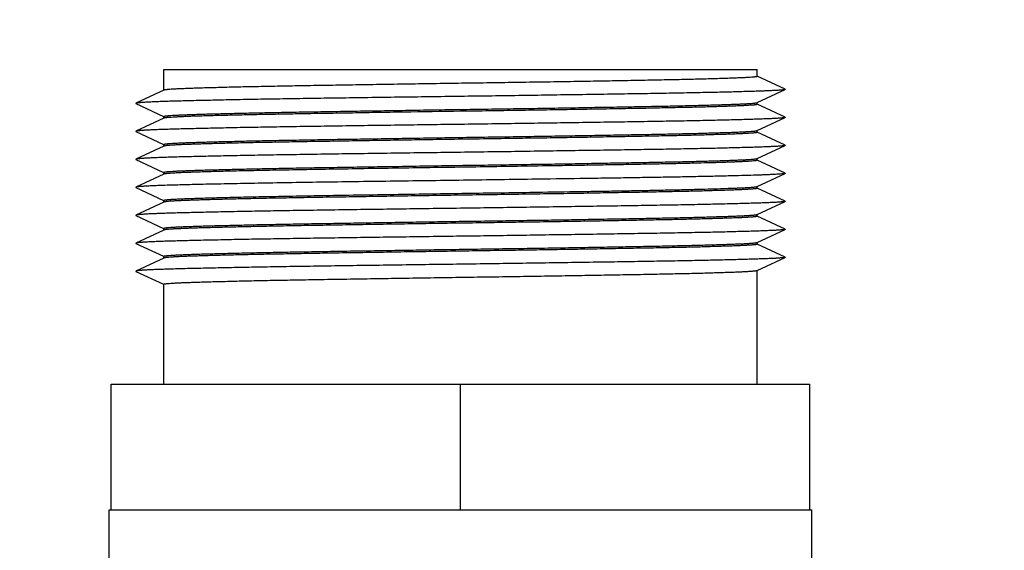
# Model space of a CAD drawing. Units: inches. Extents: x 0 to 22, y 0 to 17.
# Drawn here: x 5.4 to 6.9, y 13.3 to 14 of the extents above; entities that cross this region are included whole.
import ezdxf

# ---------------------------------------------------------------- set-up
doc = ezdxf.new("R2010")
doc.units = ezdxf.units.IN
doc.header["$LTSCALE"] = 1.21
doc.header["$MEASUREMENT"] = 0
doc.layers.get('0').update_dxf_attribs({"linetype": 'CONTINUOUS'})
doc.styles.get("Standard").update_dxf_attribs({"font": 'txt', "width": 0.8})
doc.dimstyles.new('DIMSTYLE_1', dxfattribs={"dimtxt": 0.15625, "dimasz": 0.1875, "dimexe": 0.125, "dimexo": 0.0625, "dimgap": 0.078125, "dimtad": 0, "dimtih": 1, "dimtoh": 1, "dimdec": 0, "dimzin": 4, "dimdsep": 46, "dimtxsty": 'STANDARD', "dimblk": '_FILLED', "dimblk1": '_FILLED', "dimblk2": '_FILLED', "dimcen": 0.09, "dimazin": 1, "dimtfac": 1, "dimtofl": 0, "dimtmove": 0, "dimatfit": 3, "dimldrblk": '_FILLED', "dimfxl": 1, "dimtolj": 1, "dimtzin": 4, "dimarcsym": 0})

# ---------------------------------------------------------------- blocks, each defined once
blk = doc.blocks.new('_FILLED')
at = {"color": 0, "linetype": 'BYBLOCK'}
blk.add_solid([(0, 0), (-1, 0.1667), (-1, -0.1667)], dxfattribs=at)
blk = doc.blocks.new('*D1')
at = {"color": 2, "linetype": 'CONTINUOUS'}
for p, q in [((4.3155, 11.6343), (4.3155, 15.0287)), ((7.8273, 11.6343), (7.8273, 15.0287)), ((4.3155, 14.9037), (5.7433, 14.9037)), ((7.8273, 14.9037), (6.3995, 14.9037))]:
    blk.add_line(p, q, dxfattribs=at)
at = {"color": 2, "linetype": 'CONTINUOUS', "xscale": 0.1875, "yscale": 0.1875, "zscale": 0.1875, "rotation": 180}
blk.add_blockref('_FILLED', (4.3155, 14.9037), dxfattribs=at)
at = {"color": 2, "linetype": 'CONTINUOUS', "xscale": 0.1875, "yscale": 0.1875, "zscale": 0.1875}
blk.add_blockref('_FILLED', (7.8273, 14.9037), dxfattribs=at)

msp = doc.modelspace()

# ---------------------------------------------------------------- linework, layer by layer
at = {"color": 6, "linetype": 'CONTINUOUS'}
for p, q in [((5.6464, 13.9201), (5.6464, 13.95)), ((5.6464, 13.95), (6.4964, 13.95)), ((6.4964, 13.94), (6.4964, 13.95)), ((6.5362, 13.9215), (6.4964, 13.9401)), ((5.6466, 13.9202), (5.6066, 13.9015)), ((6.4962, 13.9025), (6.5362, 13.9211)), ((6.4964, 13.9), (6.4964, 13.9026)), ((5.6066, 13.9011), (5.6463, 13.8826)), ((6.5362, 13.8815), (6.4964, 13.9001)), ((5.6466, 13.8802), (5.6066, 13.8615)), ((5.6463, 13.8826), (5.6464, 13.8826)), ((5.6464, 13.8801), (5.6464, 13.8827)), ((6.4962, 13.8625), (6.5362, 13.8811)), ((5.6066, 13.8611), (5.6463, 13.8426)), ((6.4964, 13.86), (6.4964, 13.8626)), ((6.5362, 13.8415), (6.4964, 13.8601)), ((5.6466, 13.8402), (5.6066, 13.8215)), ((5.6463, 13.8426), (5.6464, 13.8426)), ((5.6464, 13.8401), (5.6464, 13.8427)), ((6.4962, 13.8225), (6.5362, 13.8411)), ((5.6066, 13.8211), (5.6463, 13.8026)), ((6.4964, 13.82), (6.4964, 13.8226)), ((6.5362, 13.8015), (6.4964, 13.8201)), ((5.6466, 13.8002), (5.6066, 13.7815)), ((5.6463, 13.8026), (5.6464, 13.8026)), ((5.6464, 13.8001), (5.6464, 13.8027)), ((6.4962, 13.7825), (6.5362, 13.8011)), ((5.6066, 13.7811), (5.6463, 13.7626)), ((6.4964, 13.78), (6.4964, 13.7826)), ((6.5362, 13.7615), (6.4964, 13.7801)), ((5.6463, 13.7626), (5.6464, 13.7626)), ((5.6464, 13.7601), (5.6464, 13.7627)), ((6.4962, 13.7425), (6.5362, 13.7611)), ((5.6466, 13.7602), (5.6066, 13.7415)), ((5.6066, 13.7411), (5.6463, 13.7226)), ((6.4964, 13.74), (6.4964, 13.7426)), ((6.5362, 13.7215), (6.4964, 13.7401)), ((5.6466, 13.7202), (5.6066, 13.7015)), ((5.6463, 13.7226), (5.6464, 13.7226)), ((5.6464, 13.7201), (5.6464, 13.7227)), ((6.4962, 13.7025), (6.5362, 13.7211)), ((5.6066, 13.7011), (5.6463, 13.6826)), ((6.4964, 13.7), (6.4964, 13.7026)), ((6.5362, 13.6815), (6.4964, 13.7001)), ((5.6466, 13.6802), (5.6066, 13.6615)), ((5.6463, 13.6826), (5.6464, 13.6826)), ((5.6464, 13.6801), (5.6464, 13.6827)), ((6.4962, 13.6625), (6.5362, 13.6811)), ((6.4964, 13.5), (6.4964, 13.6626)), ((5.6066, 13.6611), (5.6463, 13.6426)), ((5.6463, 13.6426), (5.6464, 13.6426)), ((5.6464, 13.5), (5.6464, 13.6427)), ((5.5714, 13.32), (5.5714, 13.5)), ((5.5714, 13.5), (6.5714, 13.5)), ((6.0714, 13.32), (6.0714, 13.5)), ((6.5714, 13.32), (6.5714, 13.5)), ((5.5684, 13.245), (5.5684, 13.32)), ((5.5684, 13.32), (6.5744, 13.32)), ((6.5744, 13.245), (6.5744, 13.32))]:
    msp.add_line(p, q, dxfattribs=at)
for points, knots in [([(6.4964, 13.94), (6.4964, 13.9399), (6.4963, 13.9398), (6.4961, 13.9397), (6.4959, 13.9397), (6.4956, 13.9396), (6.4952, 13.9395), (6.4948, 13.9394), (6.4942, 13.9393), (6.4932, 13.9392), (6.4918, 13.939), (6.4902, 13.9389), (6.4875, 13.9387), (6.4836, 13.9384), (6.4781, 13.9381), (6.4717, 13.9378), (6.4644, 13.9375), (6.4561, 13.9372), (6.4469, 13.9369), (6.4368, 13.9366), (6.4259, 13.9363), (6.4141, 13.9359), (6.3968, 13.9355), (6.3734, 13.935), (6.3431, 13.9344), (6.3103, 13.9338), (6.2752, 13.9332), (6.2382, 13.9325), (6.1996, 13.9319), (6.1599, 13.9313), (6.1193, 13.9307), (6.0782, 13.9301), (6.0371, 13.9295), (5.9963, 13.9289), (5.9562, 13.9282), (5.9171, 13.9276), (5.8796, 13.927), (5.8438, 13.9264), (5.8102, 13.9258), (5.7791, 13.9252), (5.7507, 13.9246), (5.7289, 13.924), (5.7131, 13.9236), (5.7024, 13.9233), (5.6926, 13.923), (5.6838, 13.9227), (5.6758, 13.9224), (5.6688, 13.9221), (5.6627, 13.9218), (5.6576, 13.9215), (5.6539, 13.9212), (5.6515, 13.921), (5.65, 13.9208), (5.6488, 13.9207), (5.6478, 13.9205), (5.6472, 13.9204), (5.6468, 13.9203), (5.6467, 13.9202), (5.6466, 13.9202)], [0, 0, 0, 0, 0.000234, 0.00044, 0.000713, 0.001057, 0.001472, 0.00196, 0.002519, 0.003856, 0.005484, 0.007403, 0.00961, 0.014889, 0.021312, 0.028862, 0.037524, 0.047276, 0.058097, 0.069959, 0.082837, 0.0967, 0.111514, 0.143855, 0.179557, 0.218283, 0.259668, 0.303322, 0.348832, 0.39577, 0.443693, 0.492148, 0.54068, 0.588829, 0.636142, 0.682173, 0.726487, 0.768666, 0.808313, 0.845054, 0.878542, 0.908462, 0.921994, 0.934532, 0.946045, 0.956506, 0.965891, 0.974179, 0.98135, 0.987386, 0.992276, 0.994288, 0.996009, 0.99744, 0.99858, 0.999432, 0.999751, 1, 1, 1, 1]), ([(6.5362, 13.9211), (6.5361, 13.9211), (6.536, 13.9211), (6.5356, 13.9209), (6.5349, 13.9208), (6.5339, 13.9207), (6.5326, 13.9205), (6.5311, 13.9204), (6.5293, 13.9202), (6.5272, 13.9201), (6.5239, 13.9198), (6.5192, 13.9196), (6.5127, 13.9193), (6.5052, 13.919), (6.4966, 13.9187), (6.4871, 13.9184), (6.4767, 13.9181), (6.4652, 13.9178), (6.4482, 13.9173), (6.4248, 13.9168), (6.3943, 13.9162), (6.3608, 13.9156), (6.3247, 13.915), (6.2861, 13.9144), (6.2456, 13.9138), (6.2035, 13.9132), (6.1601, 13.9125), (6.116, 13.9119), (6.0714, 13.9113), (6.0268, 13.9107), (5.9826, 13.9101), (5.9393, 13.9095), (5.8971, 13.9089), (5.8566, 13.9083), (5.8181, 13.9077), (5.7819, 13.9071), (5.7484, 13.9065), (5.7179, 13.9058), (5.6945, 13.9053), (5.6775, 13.9049), (5.6661, 13.9046), (5.6556, 13.9043), (5.6461, 13.904), (5.6376, 13.9037), (5.6301, 13.9034), (5.6236, 13.9031), (5.6188, 13.9028), (5.6155, 13.9026), (5.6135, 13.9024), (5.6117, 13.9023), (5.6101, 13.9021), (5.6089, 13.902), (5.6079, 13.9018), (5.6072, 13.9017), (5.6068, 13.9016), (5.6066, 13.9015), (5.6066, 13.9015)], [0, 0, 0, 0, 0.000228, 0.000525, 0.00133, 0.00242, 0.003796, 0.005457, 0.007405, 0.009637, 0.012152, 0.018029, 0.025023, 0.033117, 0.042293, 0.052531, 0.063805, 0.076091, 0.08936, 0.118722, 0.151619, 0.187746, 0.226768, 0.268324, 0.312027, 0.357473, 0.404242, 0.451898, 0.5, 0.548102, 0.595758, 0.642526, 0.687972, 0.731676, 0.773231, 0.812253, 0.848381, 0.881277, 0.910639, 0.923908, 0.936195, 0.947469, 0.957706, 0.966883, 0.974977, 0.98197, 0.987847, 0.990363, 0.992595, 0.994542, 0.996204, 0.997579, 0.998669, 0.999475, 0.999772, 1, 1, 1, 1]), ([(6.5362, 13.9215), (6.5362, 13.9215), (6.5363, 13.9215), (6.5363, 13.9214), (6.5364, 13.9214), (6.5364, 13.9213), (6.5364, 13.9213), (6.5363, 13.9212), (6.5363, 13.9212), (6.5362, 13.9212), (6.5362, 13.9211)], [0, 0, 0, 0, 0.173711, 0.310338, 0.415206, 0.499859, 0.584548, 0.689496, 0.826212, 1, 1, 1, 1]), ([(5.6464, 13.8827), (5.6464, 13.8827), (5.6465, 13.8828), (5.6467, 13.8829), (5.6469, 13.883), (5.6472, 13.8831), (5.6475, 13.8831), (5.6479, 13.8832), (5.6486, 13.8833), (5.6496, 13.8835), (5.651, 13.8836), (5.6526, 13.8838), (5.6552, 13.884), (5.6592, 13.8843), (5.6646, 13.8846), (5.671, 13.8849), (5.6784, 13.8852), (5.6867, 13.8855), (5.6959, 13.8858), (5.7059, 13.8861), (5.7169, 13.8864), (5.7286, 13.8867), (5.7459, 13.8871), (5.7694, 13.8877), (5.7997, 13.8883), (5.8325, 13.8889), (5.8675, 13.8895), (5.9045, 13.8901), (5.9431, 13.8907), (5.9829, 13.8913), (6.0235, 13.892), (6.0646, 13.8926), (6.1057, 13.8932), (6.1465, 13.8938), (6.1866, 13.8944), (6.2256, 13.895), (6.2632, 13.8957), (6.2989, 13.8963), (6.3325, 13.8969), (6.3637, 13.8975), (6.392, 13.8981), (6.4138, 13.8986), (6.4297, 13.8991), (6.4403, 13.8994), (6.4501, 13.8997), (6.459, 13.9), (6.467, 13.9003), (6.474, 13.9006), (6.4801, 13.9009), (6.4852, 13.9012), (6.4889, 13.9015), (6.4913, 13.9017), (6.4928, 13.9018), (6.494, 13.902), (6.4949, 13.9021), (6.4956, 13.9023), (6.4959, 13.9024), (6.4961, 13.9024), (6.4962, 13.9025)], [0, 0, 0, 0, 0.000234, 0.00044, 0.000714, 0.001058, 0.001473, 0.00196, 0.00252, 0.003857, 0.005484, 0.007402, 0.00961, 0.01489, 0.021311, 0.028862, 0.037524, 0.047276, 0.058097, 0.06996, 0.082838, 0.0967, 0.111514, 0.143855, 0.179557, 0.218283, 0.259667, 0.30332, 0.34883, 0.395767, 0.443691, 0.492147, 0.54068, 0.58883, 0.636143, 0.682174, 0.726488, 0.768668, 0.808316, 0.845056, 0.878544, 0.908464, 0.921996, 0.934533, 0.946046, 0.956507, 0.965892, 0.97418, 0.98135, 0.987386, 0.992276, 0.994288, 0.996009, 0.99744, 0.99858, 0.999432, 0.999751, 1, 1, 1, 1]), ([(5.6066, 13.9015), (5.6065, 13.9015), (5.6065, 13.9015), (5.6064, 13.9014), (5.6064, 13.9014), (5.6064, 13.9013), (5.6064, 13.9013), (5.6064, 13.9012), (5.6065, 13.9012), (5.6065, 13.9012), (5.6066, 13.9011)], [0, 0, 0, 0, 0.173699, 0.310281, 0.415089, 0.499694, 0.584381, 0.689371, 0.826149, 1, 1, 1, 1]), ([(6.0714, 13.89), (6.0443, 13.8896), (6.004, 13.889), (5.9508, 13.8882), (5.9124, 13.8875), (5.8754, 13.8869), (5.8402, 13.8863), (5.8072, 13.8857), (5.7766, 13.8851), (5.7488, 13.8845), (5.7274, 13.884), (5.7118, 13.8836), (5.7014, 13.8833), (5.6918, 13.883), (5.6831, 13.8827), (5.6752, 13.8823), (5.6683, 13.882), (5.6624, 13.8817), (5.6574, 13.8814), (5.6538, 13.8812), (5.6514, 13.881), (5.65, 13.8808), (5.6488, 13.8807), (5.6478, 13.8805), (5.6472, 13.8804), (5.6468, 13.8803), (5.6467, 13.8802), (5.6466, 13.8802)], [0, 0, 0, 0, 0.191186, 0.284567, 0.375318, 0.462603, 0.545615, 0.623587, 0.695797, 0.761579, 0.820326, 0.846888, 0.871495, 0.89409, 0.914618, 0.933033, 0.949296, 0.963366, 0.975213, 0.984813, 0.988764, 0.992145, 0.994957, 0.9972, 0.998878, 0.999507, 1, 1, 1, 1]), ([(6.4964, 13.9), (6.4964, 13.8999), (6.4963, 13.8998), (6.4961, 13.8997), (6.4958, 13.8997), (6.4956, 13.8996), (6.4952, 13.8995), (6.4948, 13.8994), (6.4941, 13.8993), (6.4931, 13.8992), (6.4917, 13.899), (6.49, 13.8989), (6.4873, 13.8987), (6.4833, 13.8984), (6.4778, 13.8981), (6.4712, 13.8978), (6.4637, 13.8975), (6.4553, 13.8972), (6.4459, 13.8968), (6.4356, 13.8965), (6.4245, 13.8962), (6.4125, 13.8959), (6.3949, 13.8955), (6.3709, 13.895), (6.3401, 13.8943), (6.3067, 13.8937), (6.2711, 13.8931), (6.2335, 13.8925), (6.1944, 13.8918), (6.154, 13.8912), (6.1129, 13.8906), (6.0853, 13.8902), (6.0714, 13.89)], [0, 0, 0, 0, 0.000475, 0.000894, 0.001452, 0.002153, 0.003001, 0.003995, 0.005137, 0.007864, 0.011185, 0.015099, 0.019604, 0.030376, 0.043478, 0.058882, 0.076551, 0.096441, 0.118507, 0.142696, 0.168947, 0.1972, 0.227386, 0.293262, 0.365941, 0.444726, 0.528856, 0.617522, 0.70987, 0.805013, 0.902034, 1, 1, 1, 1]), ([(6.5362, 13.8811), (6.5361, 13.8811), (6.536, 13.8811), (6.5356, 13.8809), (6.5349, 13.8808), (6.5339, 13.8807), (6.5326, 13.8805), (6.5311, 13.8804), (6.5293, 13.8802), (6.5272, 13.8801), (6.5239, 13.8798), (6.5192, 13.8796), (6.5127, 13.8793), (6.5052, 13.879), (6.4966, 13.8787), (6.4871, 13.8784), (6.4767, 13.8781), (6.4652, 13.8778), (6.4482, 13.8773), (6.4248, 13.8768), (6.3943, 13.8762), (6.3608, 13.8756), (6.3247, 13.875), (6.2861, 13.8744), (6.2456, 13.8738), (6.2035, 13.8732), (6.1601, 13.8725), (6.116, 13.8719), (6.0714, 13.8713), (6.0268, 13.8707), (5.9826, 13.8701), (5.9393, 13.8695), (5.8971, 13.8689), (5.8566, 13.8683), (5.8181, 13.8677), (5.7819, 13.8671), (5.7484, 13.8665), (5.7179, 13.8658), (5.6945, 13.8653), (5.6775, 13.8649), (5.6661, 13.8646), (5.6556, 13.8643), (5.6461, 13.864), (5.6376, 13.8637), (5.6301, 13.8634), (5.6236, 13.8631), (5.6188, 13.8628), (5.6155, 13.8626), (5.6135, 13.8624), (5.6117, 13.8623), (5.6101, 13.8621), (5.6089, 13.862), (5.6079, 13.8618), (5.6072, 13.8617), (5.6068, 13.8616), (5.6066, 13.8615), (5.6066, 13.8615)], [0, 0, 0, 0, 0.000228, 0.000526, 0.001331, 0.00242, 0.003795, 0.005457, 0.007405, 0.009637, 0.012153, 0.018029, 0.025023, 0.033117, 0.042293, 0.05253, 0.063805, 0.076091, 0.08936, 0.118722, 0.151619, 0.187746, 0.226768, 0.268324, 0.312027, 0.357474, 0.404242, 0.451898, 0.5, 0.548102, 0.595758, 0.642526, 0.687973, 0.731676, 0.773232, 0.812254, 0.848381, 0.881278, 0.91064, 0.923909, 0.936195, 0.94747, 0.957707, 0.966883, 0.974977, 0.981971, 0.987847, 0.990363, 0.992595, 0.994543, 0.996205, 0.99758, 0.998669, 0.999474, 0.999772, 1, 1, 1, 1]), ([(6.5362, 13.8815), (6.5362, 13.8815), (6.5363, 13.8815), (6.5363, 13.8814), (6.5364, 13.8814), (6.5364, 13.8813), (6.5364, 13.8813), (6.5363, 13.8812), (6.5363, 13.8812), (6.5362, 13.8812), (6.5362, 13.8811)], [0, 0, 0, 0, 0.173785, 0.310439, 0.415268, 0.499842, 0.584474, 0.68942, 0.826168, 1, 1, 1, 1]), ([(5.6066, 13.8615), (5.6065, 13.8615), (5.6065, 13.8615), (5.6064, 13.8614), (5.6064, 13.8614), (5.6064, 13.8613), (5.6064, 13.8613), (5.6064, 13.8612), (5.6065, 13.8612), (5.6065, 13.8612), (5.6066, 13.8611)], [0, 0, 0, 0, 0.173826, 0.310567, 0.415503, 0.500127, 0.584702, 0.689543, 0.82621, 1, 1, 1, 1]), ([(5.6464, 13.8427), (5.6464, 13.8427), (5.6465, 13.8428), (5.6467, 13.8429), (5.6469, 13.843), (5.6472, 13.8431), (5.6475, 13.8431), (5.6479, 13.8432), (5.6486, 13.8433), (5.6496, 13.8435), (5.651, 13.8436), (5.6526, 13.8438), (5.6552, 13.844), (5.6592, 13.8443), (5.6646, 13.8446), (5.671, 13.8449), (5.6784, 13.8452), (5.6867, 13.8455), (5.6959, 13.8458), (5.7059, 13.8461), (5.7169, 13.8464), (5.7286, 13.8467), (5.7459, 13.8471), (5.7694, 13.8477), (5.7997, 13.8483), (5.8325, 13.8489), (5.8675, 13.8495), (5.9045, 13.8501), (5.9431, 13.8507), (5.9829, 13.8513), (6.0235, 13.852), (6.0646, 13.8526), (6.1057, 13.8532), (6.1465, 13.8538), (6.1866, 13.8544), (6.2256, 13.855), (6.2632, 13.8557), (6.2989, 13.8563), (6.3325, 13.8569), (6.3636, 13.8575), (6.392, 13.8581), (6.4138, 13.8586), (6.4297, 13.8591), (6.4403, 13.8594), (6.4501, 13.8597), (6.459, 13.86), (6.467, 13.8603), (6.474, 13.8606), (6.4801, 13.8609), (6.4852, 13.8612), (6.4889, 13.8615), (6.4913, 13.8617), (6.4928, 13.8618), (6.494, 13.862), (6.4949, 13.8621), (6.4956, 13.8623), (6.4959, 13.8624), (6.4961, 13.8624), (6.4962, 13.8625)], [0, 0, 0, 0, 0.000234, 0.00044, 0.000714, 0.001058, 0.001473, 0.00196, 0.00252, 0.003857, 0.005484, 0.007402, 0.00961, 0.01489, 0.021311, 0.028862, 0.037524, 0.047276, 0.058096, 0.069959, 0.082836, 0.096699, 0.111512, 0.143853, 0.179555, 0.218282, 0.259668, 0.303322, 0.348832, 0.395769, 0.443693, 0.49215, 0.540682, 0.588832, 0.636145, 0.682175, 0.726489, 0.768668, 0.808315, 0.845055, 0.878543, 0.908463, 0.921995, 0.934532, 0.946045, 0.956507, 0.965892, 0.97418, 0.98135, 0.987386, 0.992276, 0.994288, 0.996009, 0.99744, 0.99858, 0.999432, 0.999751, 1, 1, 1, 1]), ([(6.4964, 13.86), (6.4964, 13.8599), (6.4963, 13.8598), (6.4961, 13.8597), (6.4959, 13.8597), (6.4956, 13.8596), (6.4952, 13.8595), (6.4948, 13.8594), (6.4942, 13.8593), (6.4932, 13.8592), (6.4918, 13.859), (6.4902, 13.8589), (6.4875, 13.8587), (6.4836, 13.8584), (6.4781, 13.8581), (6.4717, 13.8578), (6.4644, 13.8575), (6.4561, 13.8572), (6.4469, 13.8569), (6.4368, 13.8566), (6.4259, 13.8563), (6.4141, 13.8559), (6.3968, 13.8555), (6.3734, 13.855), (6.3431, 13.8544), (6.3103, 13.8538), (6.2752, 13.8532), (6.2382, 13.8525), (6.1996, 13.8519), (6.1599, 13.8513), (6.1193, 13.8507), (6.0782, 13.8501), (6.0371, 13.8495), (5.9962, 13.8489), (5.9562, 13.8482), (5.9171, 13.8476), (5.8796, 13.847), (5.8438, 13.8464), (5.8102, 13.8458), (5.7791, 13.8452), (5.7507, 13.8446), (5.7289, 13.844), (5.7131, 13.8436), (5.7024, 13.8433), (5.6926, 13.843), (5.6838, 13.8427), (5.6758, 13.8424), (5.6688, 13.8421), (5.6627, 13.8418), (5.6576, 13.8415), (5.6539, 13.8412), (5.6515, 13.841), (5.65, 13.8408), (5.6488, 13.8407), (5.6478, 13.8405), (5.6472, 13.8404), (5.6468, 13.8403), (5.6467, 13.8402), (5.6466, 13.8402)], [0, 0, 0, 0, 0.000234, 0.00044, 0.000714, 0.001058, 0.001473, 0.00196, 0.00252, 0.003857, 0.005484, 0.007402, 0.00961, 0.01489, 0.021311, 0.028862, 0.037524, 0.047276, 0.058096, 0.069959, 0.082836, 0.096698, 0.111512, 0.143853, 0.179555, 0.218282, 0.259667, 0.303321, 0.348831, 0.395769, 0.443692, 0.492149, 0.540682, 0.588832, 0.636145, 0.682175, 0.726489, 0.768668, 0.808314, 0.845055, 0.878543, 0.908462, 0.921995, 0.934532, 0.946045, 0.956507, 0.965892, 0.97418, 0.98135, 0.987386, 0.992276, 0.994288, 0.996009, 0.99744, 0.99858, 0.999432, 0.999751, 1, 1, 1, 1]), ([(6.5362, 13.8411), (6.5361, 13.8411), (6.536, 13.8411), (6.5356, 13.8409), (6.5349, 13.8408), (6.5339, 13.8407), (6.5326, 13.8405), (6.5311, 13.8404), (6.5293, 13.8402), (6.5272, 13.8401), (6.5239, 13.8398), (6.5192, 13.8396), (6.5127, 13.8393), (6.5052, 13.839), (6.4966, 13.8387), (6.4871, 13.8384), (6.4767, 13.8381), (6.4652, 13.8378), (6.4482, 13.8373), (6.4248, 13.8368), (6.3943, 13.8362), (6.3608, 13.8356), (6.3247, 13.835), (6.2861, 13.8344), (6.2456, 13.8338), (6.2035, 13.8332), (6.1601, 13.8325), (6.116, 13.8319), (6.0714, 13.8313), (6.0268, 13.8307), (5.9826, 13.8301), (5.9393, 13.8295), (5.8971, 13.8289), (5.8566, 13.8283), (5.8181, 13.8277), (5.7819, 13.8271), (5.7484, 13.8265), (5.7179, 13.8258), (5.6945, 13.8253), (5.6775, 13.8249), (5.6661, 13.8246), (5.6556, 13.8243), (5.6461, 13.824), (5.6376, 13.8237), (5.6301, 13.8234), (5.6236, 13.8231), (5.6188, 13.8228), (5.6155, 13.8226), (5.6135, 13.8224), (5.6117, 13.8223), (5.6101, 13.8221), (5.6089, 13.822), (5.6079, 13.8218), (5.6072, 13.8217), (5.6068, 13.8216), (5.6066, 13.8215), (5.6066, 13.8215)], [0, 0, 0, 0, 0.000228, 0.000526, 0.001331, 0.002421, 0.003796, 0.005458, 0.007405, 0.009637, 0.012153, 0.01803, 0.025023, 0.033117, 0.042294, 0.052531, 0.063805, 0.076092, 0.089361, 0.118723, 0.151619, 0.187747, 0.226769, 0.268324, 0.312028, 0.357474, 0.404242, 0.451898, 0.5, 0.548102, 0.595758, 0.642527, 0.687973, 0.731677, 0.773232, 0.812254, 0.848381, 0.881278, 0.91064, 0.923909, 0.936195, 0.947469, 0.957707, 0.966883, 0.974977, 0.981971, 0.987848, 0.990363, 0.992595, 0.994543, 0.996204, 0.99758, 0.99867, 0.999475, 0.999772, 1, 1, 1, 1]), ([(6.5362, 13.8415), (6.5362, 13.8415), (6.5363, 13.8415), (6.5363, 13.8414), (6.5364, 13.8414), (6.5364, 13.8413), (6.5364, 13.8413), (6.5363, 13.8412), (6.5363, 13.8412), (6.5362, 13.8412), (6.5362, 13.8411)], [0, 0, 0, 0, 0.173854, 0.310633, 0.415623, 0.500307, 0.584907, 0.689712, 0.826295, 1, 1, 1, 1]), ([(5.6066, 13.8215), (5.6065, 13.8215), (5.6065, 13.8215), (5.6064, 13.8214), (5.6064, 13.8214), (5.6064, 13.8213), (5.6064, 13.8213), (5.6064, 13.8212), (5.6065, 13.8212), (5.6065, 13.8212), (5.6066, 13.8211)], [0, 0, 0, 0, 0.173797, 0.310523, 0.415479, 0.500169, 0.584817, 0.689677, 0.826295, 1, 1, 1, 1]), ([(5.6464, 13.8027), (5.6464, 13.8027), (5.6465, 13.8028), (5.6467, 13.8029), (5.6469, 13.803), (5.6472, 13.8031), (5.6475, 13.8031), (5.6479, 13.8032), (5.6486, 13.8033), (5.6496, 13.8035), (5.651, 13.8036), (5.6526, 13.8038), (5.6552, 13.804), (5.6592, 13.8043), (5.6646, 13.8046), (5.671, 13.8049), (5.6784, 13.8052), (5.6867, 13.8055), (5.6959, 13.8058), (5.7059, 13.8061), (5.7169, 13.8064), (5.7286, 13.8067), (5.7459, 13.8071), (5.7694, 13.8077), (5.7997, 13.8083), (5.8325, 13.8089), (5.8675, 13.8095), (5.9045, 13.8101), (5.9431, 13.8107), (5.9829, 13.8113), (6.0235, 13.812), (6.0646, 13.8126), (6.1057, 13.8132), (6.1465, 13.8138), (6.1866, 13.8144), (6.2256, 13.815), (6.2632, 13.8157), (6.2989, 13.8163), (6.3325, 13.8169), (6.3637, 13.8175), (6.392, 13.8181), (6.4138, 13.8186), (6.4297, 13.8191), (6.4403, 13.8194), (6.4501, 13.8197), (6.459, 13.82), (6.467, 13.8203), (6.474, 13.8206), (6.4801, 13.8209), (6.4852, 13.8212), (6.4889, 13.8215), (6.4913, 13.8217), (6.4928, 13.8218), (6.494, 13.822), (6.4949, 13.8221), (6.4956, 13.8223), (6.4959, 13.8224), (6.4961, 13.8224), (6.4962, 13.8225)], [0, 0, 0, 0, 0.000234, 0.00044, 0.000714, 0.001058, 0.001473, 0.00196, 0.00252, 0.003857, 0.005484, 0.007402, 0.00961, 0.01489, 0.021311, 0.028862, 0.037524, 0.047276, 0.058097, 0.06996, 0.082838, 0.0967, 0.111514, 0.143855, 0.179557, 0.218283, 0.259667, 0.30332, 0.34883, 0.395767, 0.443691, 0.492148, 0.54068, 0.588831, 0.636144, 0.682174, 0.726488, 0.768668, 0.808316, 0.845056, 0.878544, 0.908464, 0.921996, 0.934533, 0.946046, 0.956507, 0.965892, 0.97418, 0.98135, 0.987386, 0.992276, 0.994288, 0.996009, 0.99744, 0.99858, 0.999432, 0.999751, 1, 1, 1, 1]), ([(6.4964, 13.82), (6.4964, 13.8199), (6.4963, 13.8198), (6.4962, 13.8198), (6.496, 13.8197), (6.4958, 13.8197), (6.4955, 13.8196), (6.4946, 13.8194), (6.493, 13.8192), (6.4906, 13.8189), (6.4875, 13.8187), (6.4838, 13.8184), (6.4793, 13.8182), (6.4742, 13.8179), (6.4684, 13.8177), (6.462, 13.8174), (6.455, 13.8171), (6.4473, 13.8169), (6.439, 13.8166), (6.4268, 13.8163), (6.4101, 13.8158), (6.3884, 13.8153), (6.3647, 13.8148), (6.3391, 13.8143), (6.3117, 13.8138), (6.2827, 13.8133), (6.2524, 13.8128), (6.2209, 13.8123), (6.1995, 13.8119), (6.1887, 13.8118)], [0, 0, 0, 0, 0.000503, 0.000911, 0.001445, 0.002111, 0.00291, 0.004918, 0.010586, 0.018467, 0.028556, 0.040839, 0.055298, 0.071913, 0.090656, 0.111496, 0.1344, 0.159334, 0.186253, 0.215115, 0.278482, 0.349018, 0.42627, 0.509733, 0.598865, 0.693078, 0.791773, 0.894329, 1, 1, 1, 1]), ([(6.1887, 13.8118), (6.157, 13.8113), (6.1092, 13.8105), (6.0454, 13.8096), (5.9977, 13.8089), (5.9509, 13.8082), (5.9057, 13.8074), (5.8626, 13.8067), (5.8222, 13.806), (5.785, 13.8053), (5.7563, 13.8047), (5.7353, 13.8042), (5.7211, 13.8038), (5.708, 13.8035), (5.6961, 13.8031), (5.6855, 13.8027), (5.676, 13.8024), (5.6679, 13.802), (5.6619, 13.8017), (5.6578, 13.8015), (5.6552, 13.8013), (5.6529, 13.8011), (5.651, 13.8009), (5.6494, 13.8007), (5.6482, 13.8006), (5.6473, 13.8004), (5.6469, 13.8003), (5.6467, 13.8002), (5.6466, 13.8002)], [0, 0, 0, 0, 0.175329, 0.264351, 0.352759, 0.439406, 0.523173, 0.602986, 0.677811, 0.746684, 0.808716, 0.836914, 0.86311, 0.887218, 0.909163, 0.928873, 0.946285, 0.961344, 0.974, 0.979415, 0.984216, 0.9884, 0.991963, 0.994902, 0.997219, 0.998914, 0.999532, 1, 1, 1, 1]), ([(6.1997, 13.7931), (6.165, 13.7926), (6.1126, 13.7919), (6.0428, 13.7909), (5.9905, 13.7902), (5.9392, 13.7895), (5.8897, 13.7888), (5.8425, 13.7881), (5.7983, 13.7873), (5.7635, 13.7867), (5.7376, 13.7862), (5.7198, 13.7859), (5.7031, 13.7855), (5.6876, 13.7852), (5.6733, 13.7848), (5.6604, 13.7844), (5.6487, 13.7841), (5.6384, 13.7837), (5.6308, 13.7834), (5.6253, 13.7832), (5.6218, 13.783), (5.6186, 13.7828), (5.6158, 13.7826), (5.6133, 13.7824), (5.6113, 13.7823), (5.6096, 13.7821), (5.6082, 13.7819), (5.6074, 13.7818), (5.6068, 13.7816), (5.6067, 13.7816), (5.6066, 13.7815)], [0, 0, 0, 0, 0.175595, 0.264747, 0.353281, 0.440041, 0.523906, 0.603792, 0.678666, 0.747558, 0.779479, 0.809577, 0.837756, 0.863922, 0.887993, 0.909891, 0.929544, 0.94689, 0.961872, 0.968462, 0.974443, 0.979813, 0.984565, 0.988697, 0.992205, 0.995088, 0.997346, 0.99898, 0.999566, 1, 1, 1, 1]), ([(6.5362, 13.8011), (6.5361, 13.8011), (6.5358, 13.801), (6.5352, 13.8009), (6.5345, 13.8008), (6.5336, 13.8006), (6.5325, 13.8005), (6.5307, 13.8003), (6.528, 13.8001), (6.5243, 13.7999), (6.5198, 13.7996), (6.5146, 13.7994), (6.5088, 13.7991), (6.5022, 13.7989), (6.4922, 13.7985), (6.478, 13.7981), (6.4592, 13.7976), (6.4379, 13.7971), (6.4143, 13.7966), (6.3886, 13.7961), (6.361, 13.7956), (6.3315, 13.7951), (6.3004, 13.7946), (6.2563, 13.7939), (6.2226, 13.7934), (6.1997, 13.7931)], [0, 0, 0, 0, 0.00113, 0.002776, 0.004948, 0.007648, 0.010879, 0.014638, 0.023742, 0.034948, 0.048245, 0.063612, 0.081023, 0.100454, 0.121875, 0.170551, 0.226748, 0.290119, 0.36027, 0.436766, 0.519135, 0.606857, 0.699386, 0.796164, 1, 1, 1, 1]), ([(6.5362, 13.8015), (6.5362, 13.8015), (6.5363, 13.8015), (6.5363, 13.8014), (6.5364, 13.8014), (6.5364, 13.8013), (6.5364, 13.8013), (6.5363, 13.8012), (6.5363, 13.8012), (6.5362, 13.8012), (6.5362, 13.8011)], [0, 0, 0, 0, 0.173718, 0.310354, 0.415231, 0.499889, 0.584575, 0.689515, 0.826221, 1, 1, 1, 1]), ([(5.6066, 13.7815), (5.6065, 13.7815), (5.6065, 13.7815), (5.6064, 13.7814), (5.6064, 13.7814), (5.6064, 13.7813), (5.6064, 13.7813), (5.6064, 13.7812), (5.6065, 13.7812), (5.6065, 13.7812), (5.6066, 13.7811)], [0, 0, 0, 0, 0.173695, 0.310277, 0.415089, 0.4997, 0.584389, 0.689378, 0.826153, 1, 1, 1, 1]), ([(6.4964, 13.78), (6.4964, 13.7799), (6.4963, 13.7798), (6.4961, 13.7797), (6.4959, 13.7797), (6.4956, 13.7796), (6.4952, 13.7795), (6.4948, 13.7794), (6.4942, 13.7793), (6.4932, 13.7792), (6.4918, 13.779), (6.4902, 13.7789), (6.4875, 13.7787), (6.4836, 13.7784), (6.4781, 13.7781), (6.4717, 13.7778), (6.4644, 13.7775), (6.4561, 13.7772), (6.4469, 13.7769), (6.4368, 13.7766), (6.4259, 13.7763), (6.4141, 13.7759), (6.3968, 13.7755), (6.3734, 13.775), (6.3431, 13.7744), (6.3103, 13.7738), (6.2752, 13.7732), (6.2382, 13.7725), (6.1996, 13.7719), (6.1599, 13.7713), (6.1193, 13.7707), (6.0782, 13.7701), (6.0371, 13.7695), (5.9962, 13.7689), (5.9562, 13.7682), (5.9171, 13.7676), (5.8796, 13.767), (5.8438, 13.7664), (5.8102, 13.7658), (5.7791, 13.7652), (5.7507, 13.7646), (5.7289, 13.764), (5.7131, 13.7636), (5.7024, 13.7633), (5.6926, 13.763), (5.6838, 13.7627), (5.6758, 13.7624), (5.6688, 13.7621), (5.6627, 13.7618), (5.6576, 13.7615), (5.6539, 13.7612), (5.6515, 13.761), (5.65, 13.7608), (5.6488, 13.7607), (5.6478, 13.7605), (5.6472, 13.7604), (5.6468, 13.7603), (5.6467, 13.7602), (5.6466, 13.7602)], [0, 0, 0, 0, 0.000234, 0.00044, 0.000714, 0.001058, 0.001473, 0.00196, 0.00252, 0.003857, 0.005484, 0.007402, 0.00961, 0.01489, 0.021311, 0.028862, 0.037524, 0.047276, 0.058096, 0.069959, 0.082836, 0.096698, 0.111512, 0.143853, 0.179555, 0.218282, 0.259667, 0.303321, 0.348831, 0.395769, 0.443693, 0.492149, 0.540682, 0.588832, 0.636145, 0.682175, 0.726489, 0.768668, 0.808314, 0.845055, 0.878543, 0.908462, 0.921995, 0.934532, 0.946045, 0.956507, 0.965892, 0.97418, 0.98135, 0.987386, 0.992276, 0.994288, 0.996009, 0.99744, 0.99858, 0.999432, 0.999751, 1, 1, 1, 1]), ([(6.1887, 13.7745), (6.2095, 13.7748), (6.2403, 13.7753), (6.2805, 13.7759), (6.3089, 13.7764), (6.3358, 13.7769), (6.361, 13.7774), (6.3845, 13.7779), (6.406, 13.7784), (6.4255, 13.7789), (6.4427, 13.7794), (6.4557, 13.7799), (6.4649, 13.7802), (6.4709, 13.7805), (6.4762, 13.7807), (6.481, 13.781), (6.4851, 13.7812), (6.4886, 13.7814), (6.491, 13.7817), (6.4927, 13.7818), (6.4937, 13.782), (6.4946, 13.7821), (6.4952, 13.7822), (6.4958, 13.7823), (6.496, 13.7824), (6.4962, 13.7825)], [0, 0, 0, 0, 0.203412, 0.300002, 0.392368, 0.479954, 0.562213, 0.638634, 0.708743, 0.772111, 0.828343, 0.877097, 0.89857, 0.918066, 0.935554, 0.951005, 0.964397, 0.975712, 0.984935, 0.988757, 0.992053, 0.994822, 0.997066, 0.998789, 1, 1, 1, 1]), ([(6.5362, 13.7611), (6.5361, 13.7611), (6.536, 13.7611), (6.5356, 13.7609), (6.5349, 13.7608), (6.5339, 13.7607), (6.5326, 13.7605), (6.5311, 13.7604), (6.5293, 13.7602), (6.5272, 13.7601), (6.5239, 13.7598), (6.5192, 13.7596), (6.5127, 13.7593), (6.5052, 13.759), (6.4966, 13.7587), (6.4871, 13.7584), (6.4767, 13.7581), (6.4652, 13.7578), (6.4482, 13.7573), (6.4248, 13.7568), (6.3943, 13.7562), (6.3608, 13.7556), (6.3247, 13.755), (6.2861, 13.7544), (6.2456, 13.7538), (6.2035, 13.7532), (6.1601, 13.7525), (6.116, 13.7519), (6.0714, 13.7513), (6.0268, 13.7507), (5.9826, 13.7501), (5.9393, 13.7495), (5.8971, 13.7489), (5.8566, 13.7483), (5.8181, 13.7477), (5.7819, 13.7471), (5.7484, 13.7465), (5.7179, 13.7458), (5.6945, 13.7453), (5.6775, 13.7449), (5.6661, 13.7446), (5.6556, 13.7443), (5.6461, 13.744), (5.6376, 13.7437), (5.6301, 13.7434), (5.6236, 13.7431), (5.6188, 13.7428), (5.6155, 13.7426), (5.6135, 13.7424), (5.6117, 13.7423), (5.6101, 13.7421), (5.6089, 13.742), (5.6079, 13.7418), (5.6072, 13.7417), (5.6068, 13.7416), (5.6066, 13.7415), (5.6066, 13.7415)], [0, 0, 0, 0, 0.000228, 0.000526, 0.001331, 0.00242, 0.003795, 0.005457, 0.007405, 0.009637, 0.012153, 0.018029, 0.025023, 0.033117, 0.042293, 0.05253, 0.063805, 0.076091, 0.08936, 0.118722, 0.151619, 0.187746, 0.226768, 0.268324, 0.312027, 0.357474, 0.404242, 0.451898, 0.5, 0.548102, 0.595758, 0.642526, 0.687973, 0.731676, 0.773232, 0.812254, 0.848381, 0.881277, 0.91064, 0.923909, 0.936195, 0.94747, 0.957707, 0.966883, 0.974977, 0.981971, 0.987847, 0.990363, 0.992595, 0.994543, 0.996204, 0.99758, 0.998669, 0.999474, 0.999772, 1, 1, 1, 1]), ([(5.6464, 13.7627), (5.6464, 13.7627), (5.6464, 13.7628), (5.6465, 13.7628), (5.6466, 13.7629), (5.6468, 13.763), (5.6471, 13.7631), (5.6475, 13.7631), (5.648, 13.7632), (5.6486, 13.7633), (5.6495, 13.7635), (5.6509, 13.7636), (5.6529, 13.7638), (5.6552, 13.764), (5.6578, 13.7642), (5.6608, 13.7643), (5.6655, 13.7646), (5.6721, 13.7649), (5.6812, 13.7653), (5.6915, 13.7656), (5.7031, 13.766), (5.7159, 13.7664), (5.7299, 13.7667), (5.745, 13.7671), (5.7613, 13.7675), (5.7849, 13.768), (5.8168, 13.7686), (5.8575, 13.7693), (5.9011, 13.7701), (5.9469, 13.7708), (5.9944, 13.7715), (6.0429, 13.7723), (6.0918, 13.773), (6.1404, 13.7737), (6.1727, 13.7742), (6.1887, 13.7745)], [0, 0, 0, 0, 0.000188, 0.000321, 0.000488, 0.000931, 0.001528, 0.002284, 0.003199, 0.004275, 0.005511, 0.008468, 0.01207, 0.016315, 0.0212, 0.026719, 0.03287, 0.047048, 0.063685, 0.082726, 0.104111, 0.127766, 0.153612, 0.181564, 0.211527, 0.243405, 0.312463, 0.387819, 0.468463, 0.553317, 0.64125, 0.731091, 0.821629, 0.911681, 1, 1, 1, 1]), ([(6.5362, 13.7615), (6.5362, 13.7615), (6.5363, 13.7615), (6.5363, 13.7614), (6.5364, 13.7614), (6.5364, 13.7613), (6.5364, 13.7613), (6.5363, 13.7612), (6.5363, 13.7612), (6.5362, 13.7612), (6.5362, 13.7611)], [0, 0, 0, 0, 0.173778, 0.310419, 0.415238, 0.499813, 0.584453, 0.689407, 0.826163, 1, 1, 1, 1]), ([(5.6066, 13.7415), (5.6065, 13.7415), (5.6065, 13.7415), (5.6064, 13.7414), (5.6064, 13.7414), (5.6064, 13.7413), (5.6064, 13.7413), (5.6064, 13.7412), (5.6065, 13.7412), (5.6065, 13.7412), (5.6066, 13.7411)], [0, 0, 0, 0, 0.173821, 0.310554, 0.415479, 0.500095, 0.584673, 0.689528, 0.826206, 1, 1, 1, 1]), ([(5.6464, 13.7227), (5.6464, 13.7227), (5.6465, 13.7228), (5.6467, 13.7229), (5.6469, 13.723), (5.6472, 13.7231), (5.6475, 13.7231), (5.6479, 13.7232), (5.6486, 13.7233), (5.6496, 13.7235), (5.651, 13.7236), (5.6526, 13.7238), (5.6552, 13.724), (5.6592, 13.7243), (5.6646, 13.7246), (5.671, 13.7249), (5.6784, 13.7252), (5.6867, 13.7255), (5.6959, 13.7258), (5.7059, 13.7261), (5.7169, 13.7264), (5.7286, 13.7267), (5.7459, 13.7271), (5.7694, 13.7277), (5.7997, 13.7283), (5.8325, 13.7289), (5.8675, 13.7295), (5.9045, 13.7301), (5.9431, 13.7307), (5.9829, 13.7313), (6.0235, 13.732), (6.0646, 13.7326), (6.1057, 13.7332), (6.1465, 13.7338), (6.1866, 13.7344), (6.2256, 13.735), (6.2632, 13.7357), (6.2989, 13.7363), (6.3325, 13.7369), (6.3637, 13.7375), (6.392, 13.7381), (6.4138, 13.7386), (6.4297, 13.7391), (6.4403, 13.7394), (6.4501, 13.7397), (6.459, 13.74), (6.467, 13.7403), (6.474, 13.7406), (6.4801, 13.7409), (6.4852, 13.7412), (6.4889, 13.7415), (6.4913, 13.7417), (6.4928, 13.7418), (6.494, 13.742), (6.4949, 13.7421), (6.4956, 13.7423), (6.4959, 13.7424), (6.4961, 13.7424), (6.4962, 13.7425)], [0, 0, 0, 0, 0.000234, 0.00044, 0.000714, 0.001058, 0.001473, 0.00196, 0.00252, 0.003857, 0.005484, 0.007402, 0.00961, 0.01489, 0.021311, 0.028862, 0.037524, 0.047276, 0.058097, 0.06996, 0.082838, 0.0967, 0.111514, 0.143855, 0.179557, 0.218283, 0.259667, 0.30332, 0.34883, 0.395767, 0.443691, 0.492148, 0.54068, 0.58883, 0.636144, 0.682174, 0.726488, 0.768668, 0.808316, 0.845056, 0.878544, 0.908464, 0.921996, 0.934533, 0.946046, 0.956507, 0.965892, 0.97418, 0.98135, 0.987386, 0.992276, 0.994288, 0.996009, 0.99744, 0.99858, 0.999432, 0.999751, 1, 1, 1, 1]), ([(6.4964, 13.74), (6.4964, 13.7399), (6.4963, 13.7398), (6.4961, 13.7397), (6.4959, 13.7397), (6.4956, 13.7396), (6.4952, 13.7395), (6.4948, 13.7394), (6.4942, 13.7393), (6.4932, 13.7392), (6.4918, 13.739), (6.4902, 13.7389), (6.4875, 13.7387), (6.4836, 13.7384), (6.4781, 13.7381), (6.4717, 13.7378), (6.4644, 13.7375), (6.4561, 13.7372), (6.4469, 13.7369), (6.4368, 13.7366), (6.4259, 13.7363), (6.4141, 13.7359), (6.3968, 13.7355), (6.3734, 13.735), (6.3431, 13.7344), (6.3103, 13.7338), (6.2752, 13.7332), (6.2382, 13.7325), (6.1996, 13.7319), (6.1599, 13.7313), (6.1193, 13.7307), (6.0782, 13.7301), (6.0371, 13.7295), (5.9963, 13.7289), (5.9562, 13.7282), (5.9171, 13.7276), (5.8796, 13.727), (5.8438, 13.7264), (5.8102, 13.7258), (5.7791, 13.7252), (5.7507, 13.7246), (5.7289, 13.724), (5.7131, 13.7236), (5.7024, 13.7233), (5.6926, 13.723), (5.6838, 13.7227), (5.6758, 13.7224), (5.6688, 13.7221), (5.6627, 13.7218), (5.6576, 13.7215), (5.6539, 13.7212), (5.6515, 13.721), (5.65, 13.7208), (5.6488, 13.7207), (5.6478, 13.7205), (5.6472, 13.7204), (5.6468, 13.7203), (5.6467, 13.7202), (5.6466, 13.7202)], [0, 0, 0, 0, 0.000234, 0.00044, 0.000714, 0.001058, 0.001473, 0.00196, 0.00252, 0.003857, 0.005484, 0.007402, 0.00961, 0.01489, 0.021311, 0.028862, 0.037524, 0.047276, 0.058097, 0.06996, 0.082837, 0.0967, 0.111514, 0.143855, 0.179557, 0.218282, 0.259667, 0.30332, 0.34883, 0.395767, 0.44369, 0.492147, 0.540679, 0.58883, 0.636143, 0.682173, 0.726487, 0.768667, 0.808315, 0.845056, 0.878544, 0.908464, 0.921996, 0.934533, 0.946046, 0.956507, 0.965892, 0.97418, 0.98135, 0.987386, 0.992276, 0.994288, 0.996009, 0.99744, 0.99858, 0.999432, 0.999751, 1, 1, 1, 1]), ([(6.5362, 13.7211), (6.5361, 13.7211), (6.536, 13.7211), (6.5356, 13.7209), (6.5349, 13.7208), (6.5339, 13.7207), (6.5326, 13.7205), (6.5311, 13.7204), (6.5293, 13.7202), (6.5272, 13.7201), (6.5239, 13.7198), (6.5192, 13.7196), (6.5127, 13.7193), (6.5052, 13.719), (6.4966, 13.7187), (6.4871, 13.7184), (6.4767, 13.7181), (6.4652, 13.7178), (6.4482, 13.7173), (6.4248, 13.7168), (6.3943, 13.7162), (6.3608, 13.7156), (6.3247, 13.715), (6.2861, 13.7144), (6.2456, 13.7138), (6.2035, 13.7132), (6.1601, 13.7125), (6.116, 13.7119), (6.0714, 13.7113), (6.0268, 13.7107), (5.9826, 13.7101), (5.9393, 13.7095), (5.8971, 13.7089), (5.8566, 13.7083), (5.8181, 13.7077), (5.7819, 13.7071), (5.7484, 13.7065), (5.7179, 13.7058), (5.6945, 13.7053), (5.6775, 13.7049), (5.6661, 13.7046), (5.6556, 13.7043), (5.6461, 13.704), (5.6376, 13.7037), (5.6301, 13.7034), (5.6236, 13.7031), (5.6188, 13.7028), (5.6155, 13.7026), (5.6135, 13.7024), (5.6117, 13.7023), (5.6101, 13.7021), (5.6089, 13.702), (5.6079, 13.7018), (5.6072, 13.7017), (5.6068, 13.7016), (5.6066, 13.7015), (5.6066, 13.7015)], [0, 0, 0, 0, 0.000228, 0.000526, 0.001331, 0.002421, 0.003796, 0.005458, 0.007405, 0.009637, 0.012153, 0.01803, 0.025023, 0.033117, 0.042294, 0.052531, 0.063805, 0.076092, 0.089361, 0.118723, 0.151619, 0.187747, 0.226769, 0.268324, 0.312028, 0.357474, 0.404242, 0.451898, 0.5, 0.548102, 0.595758, 0.642527, 0.687973, 0.731677, 0.773232, 0.812254, 0.848381, 0.881278, 0.91064, 0.923909, 0.936195, 0.94747, 0.957707, 0.966883, 0.974977, 0.981971, 0.987848, 0.990363, 0.992595, 0.994543, 0.996205, 0.99758, 0.99867, 0.999475, 0.999772, 1, 1, 1, 1]), ([(6.5362, 13.7215), (6.5362, 13.7215), (6.5363, 13.7215), (6.5363, 13.7214), (6.5364, 13.7214), (6.5364, 13.7213), (6.5364, 13.7213), (6.5363, 13.7212), (6.5363, 13.7212), (6.5362, 13.7212), (6.5362, 13.7211)], [0, 0, 0, 0, 0.173855, 0.310635, 0.415624, 0.500303, 0.584899, 0.689701, 0.826287, 1, 1, 1, 1]), ([(5.6066, 13.7015), (5.6065, 13.7015), (5.6065, 13.7015), (5.6064, 13.7014), (5.6064, 13.7014), (5.6064, 13.7013), (5.6064, 13.7013), (5.6064, 13.7012), (5.6065, 13.7012), (5.6065, 13.7012), (5.6066, 13.7011)], [0, 0, 0, 0, 0.173806, 0.310541, 0.415504, 0.500195, 0.584838, 0.68969, 0.8263, 1, 1, 1, 1]), ([(5.6464, 13.6827), (5.6464, 13.6827), (5.6465, 13.6828), (5.6467, 13.6829), (5.6469, 13.683), (5.6472, 13.6831), (5.6475, 13.6831), (5.6479, 13.6832), (5.6486, 13.6833), (5.6496, 13.6835), (5.651, 13.6836), (5.6526, 13.6838), (5.6552, 13.684), (5.6592, 13.6843), (5.6646, 13.6846), (5.671, 13.6849), (5.6784, 13.6852), (5.6867, 13.6855), (5.6959, 13.6858), (5.7059, 13.6861), (5.7169, 13.6864), (5.7286, 13.6867), (5.7459, 13.6871), (5.7694, 13.6877), (5.7997, 13.6883), (5.8325, 13.6889), (5.8675, 13.6895), (5.9045, 13.6901), (5.9431, 13.6907), (5.9829, 13.6913), (6.0235, 13.692), (6.0646, 13.6926), (6.1057, 13.6932), (6.1465, 13.6938), (6.1866, 13.6944), (6.2256, 13.695), (6.2632, 13.6957), (6.2989, 13.6963), (6.3325, 13.6969), (6.3636, 13.6975), (6.392, 13.6981), (6.4138, 13.6986), (6.4297, 13.6991), (6.4403, 13.6994), (6.4501, 13.6997), (6.459, 13.7), (6.467, 13.7003), (6.474, 13.7006), (6.4801, 13.7009), (6.4852, 13.7012), (6.4889, 13.7015), (6.4913, 13.7017), (6.4928, 13.7018), (6.494, 13.702), (6.4949, 13.7021), (6.4956, 13.7023), (6.4959, 13.7024), (6.4961, 13.7024), (6.4962, 13.7025)], [0, 0, 0, 0, 0.000234, 0.00044, 0.000714, 0.001058, 0.001473, 0.00196, 0.00252, 0.003857, 0.005484, 0.007402, 0.00961, 0.01489, 0.021311, 0.028862, 0.037524, 0.047276, 0.058096, 0.069959, 0.082836, 0.096699, 0.111512, 0.143853, 0.179556, 0.218283, 0.259668, 0.303322, 0.348832, 0.39577, 0.443693, 0.49215, 0.540683, 0.588832, 0.636145, 0.682175, 0.726489, 0.768668, 0.808315, 0.845055, 0.878543, 0.908463, 0.921995, 0.934532, 0.946045, 0.956507, 0.965892, 0.97418, 0.98135, 0.987386, 0.992276, 0.994288, 0.996009, 0.99744, 0.99858, 0.999432, 0.999751, 1, 1, 1, 1]), ([(6.4964, 13.7), (6.4964, 13.6999), (6.4963, 13.6998), (6.4961, 13.6997), (6.4959, 13.6997), (6.4956, 13.6996), (6.4952, 13.6995), (6.4948, 13.6994), (6.4942, 13.6993), (6.4932, 13.6992), (6.4918, 13.699), (6.4902, 13.6989), (6.4875, 13.6987), (6.4836, 13.6984), (6.4781, 13.6981), (6.4717, 13.6978), (6.4644, 13.6975), (6.4561, 13.6972), (6.4469, 13.6969), (6.4368, 13.6966), (6.4259, 13.6963), (6.4141, 13.6959), (6.3968, 13.6955), (6.3734, 13.695), (6.3431, 13.6944), (6.3103, 13.6938), (6.2752, 13.6932), (6.2382, 13.6925), (6.1996, 13.6919), (6.1599, 13.6913), (6.1193, 13.6907), (6.0782, 13.6901), (6.0371, 13.6895), (5.9962, 13.6889), (5.9562, 13.6882), (5.9171, 13.6876), (5.8796, 13.687), (5.8438, 13.6864), (5.8102, 13.6858), (5.7791, 13.6852), (5.7507, 13.6846), (5.7289, 13.684), (5.7131, 13.6836), (5.7024, 13.6833), (5.6926, 13.683), (5.6838, 13.6827), (5.6758, 13.6824), (5.6688, 13.6821), (5.6627, 13.6818), (5.6576, 13.6815), (5.6539, 13.6812), (5.6515, 13.681), (5.65, 13.6808), (5.6488, 13.6807), (5.6478, 13.6805), (5.6472, 13.6804), (5.6468, 13.6803), (5.6467, 13.6802), (5.6466, 13.6802)], [0, 0, 0, 0, 0.000234, 0.00044, 0.000714, 0.001058, 0.001473, 0.00196, 0.00252, 0.003857, 0.005484, 0.007402, 0.00961, 0.01489, 0.021311, 0.028862, 0.037524, 0.047275, 0.058096, 0.069959, 0.082836, 0.096698, 0.111512, 0.143853, 0.179555, 0.218282, 0.259667, 0.303321, 0.348831, 0.395768, 0.443692, 0.492149, 0.540681, 0.588832, 0.636145, 0.682175, 0.726488, 0.768668, 0.808314, 0.845054, 0.878543, 0.908462, 0.921994, 0.934532, 0.946045, 0.956507, 0.965892, 0.97418, 0.98135, 0.987386, 0.992276, 0.994288, 0.996009, 0.99744, 0.99858, 0.999432, 0.999751, 1, 1, 1, 1]), ([(6.5362, 13.6811), (6.5361, 13.6811), (6.536, 13.6811), (6.5356, 13.6809), (6.5349, 13.6808), (6.5339, 13.6807), (6.5326, 13.6805), (6.5311, 13.6804), (6.5293, 13.6802), (6.5272, 13.6801), (6.5239, 13.6798), (6.5192, 13.6796), (6.5127, 13.6793), (6.5052, 13.679), (6.4966, 13.6787), (6.4871, 13.6784), (6.4767, 13.6781), (6.4652, 13.6778), (6.4482, 13.6773), (6.4248, 13.6768), (6.3943, 13.6762), (6.3608, 13.6756), (6.3247, 13.675), (6.2861, 13.6744), (6.2456, 13.6738), (6.2035, 13.6732), (6.1601, 13.6725), (6.116, 13.6719), (6.0714, 13.6713), (6.0268, 13.6707), (5.9826, 13.6701), (5.9393, 13.6695), (5.8971, 13.6689), (5.8566, 13.6683), (5.8181, 13.6677), (5.7819, 13.6671), (5.7484, 13.6665), (5.7179, 13.6658), (5.6945, 13.6653), (5.6775, 13.6649), (5.6661, 13.6646), (5.6556, 13.6643), (5.6461, 13.664), (5.6376, 13.6637), (5.6301, 13.6634), (5.6236, 13.6631), (5.6188, 13.6628), (5.6155, 13.6626), (5.6135, 13.6624), (5.6117, 13.6623), (5.6101, 13.6621), (5.6089, 13.662), (5.6079, 13.6618), (5.6072, 13.6617), (5.6068, 13.6616), (5.6066, 13.6615), (5.6066, 13.6615)], [0, 0, 0, 0, 0.000228, 0.000525, 0.00133, 0.00242, 0.003796, 0.005458, 0.007405, 0.009637, 0.012152, 0.018029, 0.025023, 0.033117, 0.042293, 0.052531, 0.063805, 0.076091, 0.089361, 0.118722, 0.151619, 0.187746, 0.226768, 0.268324, 0.312027, 0.357473, 0.404242, 0.451898, 0.5, 0.548102, 0.595758, 0.642526, 0.687972, 0.731676, 0.773232, 0.812253, 0.848381, 0.881277, 0.910639, 0.923908, 0.936195, 0.947469, 0.957706, 0.966883, 0.974977, 0.98197, 0.987847, 0.990363, 0.992595, 0.994542, 0.996204, 0.997579, 0.998669, 0.999475, 0.999772, 1, 1, 1, 1]), ([(6.5362, 13.6815), (6.5362, 13.6815), (6.5363, 13.6815), (6.5363, 13.6814), (6.5364, 13.6814), (6.5364, 13.6813), (6.5364, 13.6813), (6.5363, 13.6812), (6.5363, 13.6812), (6.5362, 13.6812), (6.5362, 13.6811)], [0, 0, 0, 0, 0.173725, 0.310371, 0.415257, 0.49992, 0.584603, 0.689534, 0.82623, 1, 1, 1, 1]), ([(5.6464, 13.6427), (5.6464, 13.6427), (5.6465, 13.6428), (5.6467, 13.6429), (5.6469, 13.643), (5.6472, 13.6431), (5.6475, 13.6431), (5.6479, 13.6432), (5.6486, 13.6433), (5.6496, 13.6435), (5.651, 13.6436), (5.6526, 13.6438), (5.6552, 13.644), (5.6592, 13.6443), (5.6646, 13.6446), (5.671, 13.6449), (5.6784, 13.6452), (5.6867, 13.6455), (5.6959, 13.6458), (5.7059, 13.6461), (5.7169, 13.6464), (5.7286, 13.6467), (5.7459, 13.6471), (5.7694, 13.6477), (5.7997, 13.6483), (5.8325, 13.6489), (5.8675, 13.6495), (5.9045, 13.6501), (5.9431, 13.6507), (5.9829, 13.6513), (6.0235, 13.652), (6.0646, 13.6526), (6.1057, 13.6532), (6.1465, 13.6538), (6.1866, 13.6544), (6.2256, 13.655), (6.2632, 13.6557), (6.2989, 13.6563), (6.3325, 13.6569), (6.3637, 13.6575), (6.392, 13.6581), (6.4138, 13.6586), (6.4297, 13.6591), (6.4403, 13.6594), (6.4501, 13.6597), (6.459, 13.66), (6.467, 13.6603), (6.474, 13.6606), (6.4801, 13.6609), (6.4852, 13.6612), (6.4889, 13.6615), (6.4913, 13.6617), (6.4928, 13.6618), (6.494, 13.662), (6.4949, 13.6621), (6.4956, 13.6623), (6.4959, 13.6624), (6.4961, 13.6624), (6.4962, 13.6625)], [0, 0, 0, 0, 0.000234, 0.00044, 0.000714, 0.001058, 0.001473, 0.00196, 0.00252, 0.003857, 0.005484, 0.007402, 0.00961, 0.01489, 0.021311, 0.028862, 0.037524, 0.047276, 0.058097, 0.06996, 0.082838, 0.0967, 0.111514, 0.143855, 0.179557, 0.218283, 0.259667, 0.30332, 0.34883, 0.395768, 0.443691, 0.492148, 0.540681, 0.588831, 0.636144, 0.682175, 0.726488, 0.768668, 0.808316, 0.845057, 0.878544, 0.908464, 0.921996, 0.934533, 0.946046, 0.956507, 0.965892, 0.97418, 0.98135, 0.987386, 0.992276, 0.994288, 0.996009, 0.99744, 0.99858, 0.999432, 0.999751, 1, 1, 1, 1]), ([(5.6066, 13.6615), (5.6065, 13.6615), (5.6065, 13.6615), (5.6064, 13.6614), (5.6064, 13.6614), (5.6064, 13.6613), (5.6064, 13.6613), (5.6064, 13.6612), (5.6065, 13.6612), (5.6065, 13.6612), (5.6066, 13.6611)], [0, 0, 0, 0, 0.173692, 0.310276, 0.415092, 0.499708, 0.584399, 0.689387, 0.826157, 1, 1, 1, 1])]:
    msp.add_open_spline(points, degree=3, knots=knots, dxfattribs=at)

# ---------------------------------------------------------------- dimensions: what is measured, and where the dimension line sits
at = {"color": 2, "linetype": 'CONTINUOUS'}
dim = msp.add_linear_dim(base=(7.8273, 14.9037), p1=(4.3155, 11.5718), p2=(7.8273, 11.5718), text='<>\\P[]', dimstyle='DIMSTYLE_1', dxfattribs=at)
dim.commit()
dim.dimension.update_dxf_attribs({"geometry": '*D1', "text_midpoint": (5.8214, 14.8255), "dimtype": 160})

doc.saveas('drawing.dxf')
